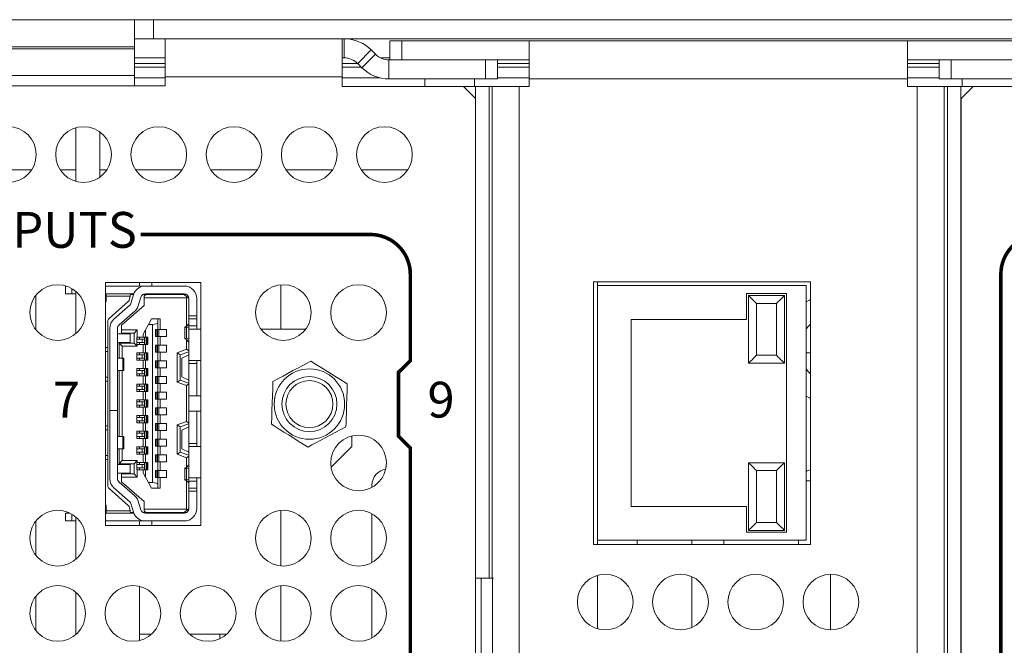
# Model space of a CAD drawing. Units: inches. Extents: x 0 to 68, y 0 to 44.
# Drawn here: x 11.9 to 14.3, y 8.9 to 10.4 of the extents above; entities that cross this region are included whole.
import ezdxf
from ezdxf.enums import TextEntityAlignment as Align

# ---------------------------------------------------------------- set-up
doc = ezdxf.new("R2010")
doc.units = ezdxf.units.IN
doc.header["$MEASUREMENT"] = 0
doc.layers.add('PART', color=4, linetype='Continuous')
doc.layers.add('SILK', color=7, linetype='Continuous')
doc.styles.add('R', font='swissc.ttf')

msp = doc.modelspace()

# ---------------------------------------------------------------- linework, layer by layer
at = {"layer": 'PART', "linetype": 'Continuous', "lineweight": 15}
for p, q in [((11.2383, 10.4442), (12.1423, 10.4442)), ((12.1423, 10.4442), (12.1423, 10.3762)), ((12.1423, 10.4442), (12.1903, 10.4442)), ((12.1903, 10.3962), (12.1903, 10.4442)), ((12.1903, 10.4442), (14.6423, 10.4442)), ((12.1423, 10.3962), (12.1903, 10.3962)), ((12.1903, 10.3962), (14.6423, 10.3962)), ((12.2193, 10.3002), (12.2193, 10.3962)), ((12.6641, 10.3962), (12.6641, 10.3002)), ((12.6691, 10.3962), (12.6691, 10.3482)), ((12.7841, 10.3432), (12.7841, 10.3912)), ((12.7841, 10.3912), (12.8141, 10.3912)), ((12.8141, 10.3912), (12.8141, 10.3432)), ((13.1341, 10.3912), (12.8141, 10.3912)), ((13.1341, 10.3912), (13.1341, 10.2952)), ((14.0841, 10.3912), (13.1341, 10.3912)), ((14.0841, 10.2952), (14.0841, 10.3912)), ((14.4041, 10.3912), (14.0841, 10.3912)), ((12.1423, 10.3762), (11.2383, 10.3762)), ((11.2383, 10.3707), (12.1423, 10.3707)), ((12.1423, 10.3762), (12.1423, 10.3707)), ((12.1423, 10.3707), (12.1423, 10.3038)), ((12.737, 10.3681), (12.703, 10.3341)), ((12.7478, 10.3573), (12.737, 10.3681)), ((12.1423, 10.3482), (12.2193, 10.3482)), ((12.6641, 10.3482), (12.6691, 10.3482)), ((12.7478, 10.3573), (12.7138, 10.3233)), ((12.7604, 10.3482), (12.7841, 10.3482)), ((12.7817, 10.3432), (12.7817, 10.2952)), ((13.0241, 10.3432), (12.7817, 10.3432)), ((12.8141, 10.3432), (13.1341, 10.3432)), ((13.0241, 10.2952), (13.0241, 10.3432)), ((13.0541, 10.3432), (13.0541, 10.2952)), ((14.0841, 10.3432), (14.4041, 10.3432)), ((14.1641, 10.2952), (14.1641, 10.3432)), ((14.1941, 10.3432), (14.1941, 10.2952)), ((14.4364, 10.3432), (14.1941, 10.3432)), ((12.1423, 10.3341), (12.2193, 10.3341)), ((12.1423, 10.325), (12.2193, 10.325)), ((12.6641, 10.3341), (12.703, 10.3341)), ((12.6641, 10.325), (12.7122, 10.325)), ((12.703, 10.3341), (12.7138, 10.3233)), ((13.0541, 10.3341), (13.1341, 10.3341)), ((13.0541, 10.325), (13.1341, 10.325)), ((14.0841, 10.3341), (14.1641, 10.3341)), ((14.0841, 10.325), (14.1641, 10.325)), ((11.2383, 10.3038), (12.1423, 10.3038)), ((12.1423, 10.3038), (12.1423, 10.2782)), ((12.1423, 10.2983), (12.2193, 10.2983)), ((12.2193, 10.2782), (12.2193, 10.3002)), ((12.6641, 10.3002), (12.2193, 10.3002)), ((12.6641, 10.3002), (12.6641, 10.2762)), ((12.6641, 10.2983), (12.7575, 10.2983)), ((12.7817, 10.2952), (13.0241, 10.2952)), ((12.8716, 10.2952), (12.8716, 10.2762)), ((12.9966, 10.2762), (12.9966, 10.2952)), ((13.0541, 10.2952), (13.0241, 10.2952)), ((13.0541, 10.2983), (13.1341, 10.2983)), ((14.0841, 10.2952), (13.1341, 10.2952)), ((13.1341, 10.2762), (13.1341, 10.2952)), ((14.0841, 10.2983), (14.1641, 10.2983)), ((14.0841, 10.2762), (14.0841, 10.2952)), ((14.1941, 10.2952), (14.1641, 10.2952)), ((14.1941, 10.2952), (14.4364, 10.2952)), ((14.2216, 10.2952), (14.2216, 10.2762)), ((11.1713, 10.2782), (12.2193, 10.2782)), ((12.6641, 10.2762), (12.9691, 10.2762)), ((12.9691, 10.2762), (12.9994, 10.2762)), ((12.9991, 10.2462), (12.9691, 10.2762)), ((12.9994, 10.2762), (13.0334, 10.2762)), ((12.9994, 10.2762), (12.9994, 9.0409)), ((13.0334, 10.2762), (13.0412, 10.2762)), ((13.0334, 10.2762), (13.0334, 9.0409)), ((13.0412, 10.2762), (13.1091, 10.2762)), ((13.0412, 10.2762), (13.0412, 9.0409)), ((13.1091, 10.2762), (13.1091, 7.4462)), ((13.1091, 10.2762), (13.1341, 10.2762)), ((14.0841, 10.2762), (14.1091, 10.2762)), ((14.1091, 10.2762), (14.1091, 7.4462)), ((14.1091, 10.2762), (14.177, 10.2762)), ((14.177, 10.2762), (14.177, 7.4462)), ((14.177, 10.2762), (14.1848, 10.2762)), ((14.1848, 10.2762), (14.1848, 7.4462)), ((14.1848, 10.2762), (14.2187, 10.2762)), ((14.2187, 10.2762), (14.2187, 7.4462)), ((14.2187, 10.2762), (14.2491, 10.2762)), ((14.2491, 10.2762), (14.2191, 10.2462)), ((14.2491, 10.2762), (14.5541, 10.2762)), ((12.9991, 10.2462), (12.9991, 7.4312)), ((14.2191, 7.4312), (14.2191, 10.2462)), ((11.9952, 10.0378), (11.9952, 10.1726)), ((12.0552, 10.0484), (12.0552, 10.162)), ((11.8838, 10.0667), (11.7669, 10.0667)), ((11.9952, 10.0667), (11.9559, 10.0667)), ((12.0728, 10.0667), (12.0552, 10.0667)), ((12.2618, 10.0667), (12.1449, 10.0667)), ((12.4508, 10.0667), (12.3339, 10.0667)), ((12.5229, 10.0667), (12.6398, 10.0667)), ((12.7119, 10.0667), (12.8288, 10.0667)), ((11.9686, 9.7749), (11.9686, 9.7553)), ((11.9686, 9.7749), (11.9704, 9.7749)), ((12.3088, 9.7837), (12.0698, 9.7837)), ((12.0698, 9.7837), (12.0698, 9.1727)), ((12.0698, 9.7749), (12.1695, 9.7749)), ((12.1552, 9.7837), (12.1552, 9.7749)), ((12.1695, 9.7749), (12.267, 9.7749)), ((12.186, 9.7749), (12.186, 9.7837)), ((12.3088, 9.1727), (12.3088, 9.7837)), ((12.51, 9.6667), (12.51, 9.7779)), ((13.8406, 9.7852), (13.2956, 9.7852)), ((13.2956, 9.7852), (13.2956, 9.1252)), ((13.3052, 9.7759), (13.3052, 9.7852)), ((13.3052, 9.7759), (13.8302, 9.7759)), ((13.3052, 9.1359), (13.3052, 9.7759)), ((13.8302, 9.7759), (13.8302, 9.1359)), ((13.8406, 9.1252), (13.8406, 9.7852)), ((11.894, 9.6652), (11.894, 9.7512)), ((11.9686, 9.7553), (11.9844, 9.7553)), ((11.9844, 9.7688), (11.9844, 9.7553)), ((11.9844, 9.7553), (11.9952, 9.7553)), ((11.9952, 9.6554), (11.9952, 9.761)), ((12.0698, 9.7553), (12.071, 9.7553)), ((12.071, 9.7553), (12.071, 9.7493)), ((12.071, 9.7553), (12.132, 9.7553)), ((12.1311, 9.7493), (12.071, 9.7493)), ((12.071, 9.7493), (12.071, 9.7356)), ((12.1299, 9.7419), (12.1311, 9.7493)), ((12.1311, 9.7493), (12.132, 9.7553)), ((12.1396, 9.7533), (12.1317, 9.7533)), ((12.1319, 9.7285), (12.1394, 9.7527)), ((12.132, 9.7553), (12.1403, 9.7553)), ((12.1706, 9.7533), (12.1629, 9.7533)), ((12.1647, 9.7542), (12.1647, 9.7533)), ((12.1706, 9.7533), (12.1667, 9.7493)), ((12.1667, 9.7454), (12.1667, 9.7493)), ((12.1695, 9.7553), (12.267, 9.7553)), ((12.1706, 9.7533), (12.267, 9.7533)), ((12.2041, 9.7533), (12.2041, 9.7553)), ((12.2044, 9.7553), (12.2044, 9.7533)), ((12.2312, 9.7533), (12.2312, 9.7553)), ((12.267, 9.7533), (12.2746, 9.747)), ((12.267, 9.7533), (12.2736, 9.7533)), ((13.6802, 9.6909), (13.6802, 9.7559)), ((13.7802, 9.7559), (13.6802, 9.7559)), ((13.7752, 9.7509), (13.6852, 9.7509)), ((13.6852, 9.7509), (13.6852, 9.5809)), ((13.7752, 9.5809), (13.7752, 9.7509)), ((13.7802, 9.1559), (13.7802, 9.7559)), ((12.071, 9.7356), (12.0698, 9.7356)), ((12.0783, 9.6934), (12.1267, 9.7361)), ((12.0907, 9.6919), (12.1313, 9.7276)), ((12.1667, 9.7257), (12.1096, 9.6765)), ((12.1582, 9.7469), (12.1507, 9.7227)), ((12.1667, 9.7454), (12.1667, 9.7257)), ((12.273, 9.7454), (12.1667, 9.7454)), ((12.273, 9.7454), (12.2746, 9.747)), ((12.273, 9.6737), (12.273, 9.7454)), ((12.2746, 9.747), (12.2789, 9.7434)), ((12.2789, 9.7434), (12.2789, 9.7001)), ((12.2985, 9.7001), (12.2985, 9.7434)), ((13.7052, 9.7309), (13.7552, 9.7309)), ((13.7052, 9.6009), (13.7052, 9.7309)), ((13.7552, 9.7309), (13.7552, 9.6009)), ((12.1443, 9.7128), (12.1037, 9.6771)), ((12.2789, 9.7001), (12.2985, 9.7001)), ((12.2789, 9.6923), (12.2789, 9.7001)), ((12.2985, 9.7001), (12.2985, 9.6923)), ((12.0749, 9.6204), (12.0749, 9.686)), ((12.1096, 9.6765), (12.1096, 9.6647)), ((12.1777, 9.6785), (12.1702, 9.6647)), ((12.1777, 9.6785), (12.1852, 9.6923)), ((12.1777, 9.6785), (12.1871, 9.6785)), ((12.2009, 9.6923), (12.1852, 9.6923)), ((12.1871, 9.2808), (12.1871, 9.6785)), ((12.2009, 9.6923), (12.2009, 9.6833)), ((12.2009, 9.6923), (12.2068, 9.6923)), ((12.2009, 9.6657), (12.2009, 9.6833)), ((12.2068, 9.6923), (12.2068, 9.6657)), ((12.2717, 9.6724), (12.2785, 9.6795)), ((12.2785, 9.6795), (12.2789, 9.6795)), ((12.2789, 9.6923), (12.2985, 9.6923)), ((12.2789, 9.6745), (12.2789, 9.6923)), ((12.2789, 9.6745), (12.2985, 9.6745)), ((12.2789, 9.6667), (12.2789, 9.6745)), ((12.2985, 9.6923), (12.2985, 9.6745)), ((12.2985, 9.6745), (12.2985, 9.6667)), ((13.6802, 9.6909), (13.3902, 9.6909)), ((13.3902, 9.6909), (13.3902, 9.2209)), ((12.08, 9.6682), (12.08, 9.4623)), ((12.0997, 9.4623), (12.0997, 9.6682)), ((12.1312, 9.6549), (12.0997, 9.6549)), ((12.1096, 9.6647), (12.1489, 9.6647)), ((12.1096, 9.6647), (12.1096, 9.6568)), ((12.1096, 9.6568), (12.1411, 9.6568)), ((12.1312, 9.6332), (12.1312, 9.6549)), ((12.1489, 9.6647), (12.1411, 9.6568)), ((12.1411, 9.6568), (12.1411, 9.6312)), ((12.1489, 9.6647), (12.1489, 9.646)), ((12.1643, 9.6538), (12.1702, 9.6647)), ((12.1643, 9.646), (12.1643, 9.6538)), ((12.1702, 9.6647), (12.1702, 9.646)), ((12.1954, 9.6657), (12.2009, 9.6657)), ((12.1954, 9.648), (12.1954, 9.6657)), ((12.1966, 9.648), (12.1966, 9.6657)), ((12.1971, 9.6657), (12.1971, 9.648)), ((12.1998, 9.6657), (12.1998, 9.648)), ((12.2033, 9.6657), (12.2009, 9.6657)), ((12.2033, 9.6657), (12.2033, 9.648)), ((12.2033, 9.6657), (12.2068, 9.6657)), ((12.2068, 9.6657), (12.223, 9.6657)), ((12.223, 9.6657), (12.223, 9.648)), ((12.269, 9.6715), (12.269, 9.6422)), ((12.2789, 9.6697), (12.2728, 9.6704)), ((12.2728, 9.6432), (12.2728, 9.6704)), ((12.3088, 9.6667), (12.2789, 9.6667)), ((12.2789, 9.5879), (12.2789, 9.6667)), ((12.5727, 9.6667), (12.46, 9.6667)), ((12.0997, 9.6332), (12.1312, 9.6332)), ((12.1115, 9.6234), (12.1037, 9.6312)), ((12.1411, 9.6312), (12.1037, 9.6312)), ((12.1037, 9.5938), (12.1037, 9.6312)), ((12.1411, 9.6312), (12.1489, 9.6234)), ((12.1481, 9.6283), (12.1481, 9.646)), ((12.1481, 9.646), (12.1489, 9.646)), ((12.1617, 9.6411), (12.1481, 9.6411)), ((12.1481, 9.6332), (12.1617, 9.6332)), ((12.1489, 9.6283), (12.1481, 9.6283)), ((12.1489, 9.646), (12.1643, 9.646)), ((12.1489, 9.6283), (12.1489, 9.6234)), ((12.1643, 9.6283), (12.1489, 9.6283)), ((12.1552, 9.646), (12.1552, 9.6411)), ((12.1552, 9.6332), (12.1552, 9.6283)), ((12.1617, 9.6332), (12.1617, 9.6411)), ((12.1678, 9.6411), (12.1617, 9.6411)), ((12.1678, 9.6332), (12.1617, 9.6332)), ((12.1643, 9.646), (12.1678, 9.646)), ((12.1643, 9.6283), (12.1643, 9.6066)), ((12.1678, 9.6283), (12.1643, 9.6283)), ((12.1678, 9.6283), (12.1678, 9.646)), ((12.1702, 9.646), (12.1678, 9.646)), ((12.1678, 9.6283), (12.1702, 9.6283)), ((12.1702, 9.646), (12.1757, 9.646)), ((12.1702, 9.6283), (12.1702, 9.6066)), ((12.1757, 9.6283), (12.1702, 9.6283)), ((12.1713, 9.6283), (12.1713, 9.646)), ((12.174, 9.6283), (12.174, 9.646)), ((12.1745, 9.646), (12.1745, 9.6283)), ((12.1757, 9.646), (12.1757, 9.6283)), ((12.2009, 9.648), (12.1954, 9.648)), ((12.1954, 9.6263), (12.2009, 9.6263)), ((12.1954, 9.6086), (12.1954, 9.6263)), ((12.1966, 9.6086), (12.1966, 9.6263)), ((12.1971, 9.6263), (12.1971, 9.6086)), ((12.1998, 9.6263), (12.1998, 9.6086)), ((12.2009, 9.6263), (12.2009, 9.648)), ((12.2033, 9.648), (12.2009, 9.648)), ((12.2033, 9.6263), (12.2009, 9.6263)), ((12.2068, 9.648), (12.2033, 9.648)), ((12.2033, 9.6263), (12.2033, 9.6086)), ((12.2033, 9.6263), (12.2068, 9.6263)), ((12.2068, 9.648), (12.2068, 9.6263)), ((12.223, 9.648), (12.2068, 9.648)), ((12.2068, 9.6263), (12.223, 9.6263)), ((12.223, 9.6263), (12.223, 9.6086)), ((12.2785, 9.6342), (12.2717, 9.6413)), ((12.2728, 9.6432), (12.2789, 9.644)), ((12.273, 9.6158), (12.273, 9.64)), ((12.2789, 9.6342), (12.2785, 9.6342)), ((12.0698, 9.6204), (12.0749, 9.6204)), ((12.0698, 9.6106), (12.0749, 9.6106)), ((12.0749, 9.6204), (12.0749, 9.6106)), ((12.0749, 9.6106), (12.0749, 9.5456)), ((12.1115, 9.5938), (12.1115, 9.6234)), ((12.1489, 9.6234), (12.1115, 9.6234)), ((12.1481, 9.5889), (12.1481, 9.6066)), ((12.1481, 9.6066), (12.1643, 9.6066)), ((12.1617, 9.6017), (12.1481, 9.6017)), ((12.1552, 9.6066), (12.1552, 9.6017)), ((12.1617, 9.5938), (12.1617, 9.6017)), ((12.1678, 9.6017), (12.1617, 9.6017)), ((12.1643, 9.6066), (12.1678, 9.6066)), ((12.1678, 9.5889), (12.1678, 9.6066)), ((12.1702, 9.6066), (12.1678, 9.6066)), ((12.1702, 9.6066), (12.1757, 9.6066)), ((12.1713, 9.5889), (12.1713, 9.6066)), ((12.174, 9.5889), (12.174, 9.6066)), ((12.1745, 9.6066), (12.1745, 9.5889)), ((12.1757, 9.6066), (12.1757, 9.5889)), ((12.2009, 9.6086), (12.1954, 9.6086)), ((12.2009, 9.5869), (12.2009, 9.6086)), ((12.2033, 9.6086), (12.2009, 9.6086)), ((12.2068, 9.6086), (12.2033, 9.6086)), ((12.2068, 9.6086), (12.2068, 9.5869)), ((12.223, 9.6086), (12.2068, 9.6086)), ((12.273, 9.6158), (12.2493, 9.6072)), ((12.2493, 9.5332), (12.2493, 9.6072)), ((12.2572, 9.6017), (12.2493, 9.6072)), ((12.2789, 9.6096), (12.2572, 9.6017)), ((12.2572, 9.6017), (12.2572, 9.5387)), ((12.2789, 9.6017), (12.2611, 9.5938)), ((12.2789, 9.6117), (12.273, 9.6158)), ((13.7552, 9.6009), (13.7052, 9.6009)), ((13.8406, 9.6072), (13.8302, 9.6072)), ((12.1126, 9.5938), (12.0997, 9.5938)), ((12.1126, 9.5623), (12.1126, 9.5938)), ((12.1155, 9.5938), (12.1126, 9.5938)), ((12.1155, 9.5623), (12.1155, 9.5938)), ((12.1481, 9.5938), (12.1617, 9.5938)), ((12.1643, 9.5889), (12.1481, 9.5889)), ((12.1552, 9.5938), (12.1552, 9.5889)), ((12.1678, 9.5938), (12.1617, 9.5938)), ((12.1643, 9.5889), (12.1643, 9.5673)), ((12.1678, 9.5889), (12.1643, 9.5889)), ((12.1678, 9.5889), (12.1702, 9.5889)), ((12.1702, 9.5889), (12.1702, 9.5673)), ((12.1757, 9.5889), (12.1702, 9.5889)), ((12.1954, 9.5869), (12.2009, 9.5869)), ((12.1954, 9.5692), (12.1954, 9.5869)), ((12.1966, 9.5692), (12.1966, 9.5869)), ((12.1971, 9.5869), (12.1971, 9.5692)), ((12.1998, 9.5869), (12.1998, 9.5692)), ((12.2033, 9.5869), (12.2009, 9.5869)), ((12.2033, 9.5869), (12.2033, 9.5692)), ((12.2033, 9.5869), (12.2068, 9.5869)), ((12.2068, 9.5869), (12.223, 9.5869)), ((12.223, 9.5869), (12.223, 9.5692)), ((12.2611, 9.5938), (12.2611, 9.5466)), ((12.2789, 9.5879), (12.3088, 9.5879)), ((12.2789, 9.5801), (12.2789, 9.5879)), ((12.2985, 9.5801), (12.2789, 9.5801)), ((12.2789, 9.5801), (12.2789, 9.4993)), ((12.2985, 9.5879), (12.2985, 9.5801)), ((12.2985, 9.5801), (12.2985, 9.4993)), ((13.6852, 9.5809), (13.7752, 9.5809)), ((12.0997, 9.5623), (12.1126, 9.5623)), ((12.1037, 9.397), (12.1037, 9.5623)), ((12.1115, 9.397), (12.1115, 9.5623)), ((12.1126, 9.5623), (12.1155, 9.5623)), ((12.1481, 9.5495), (12.1481, 9.5673)), ((12.1481, 9.5673), (12.1643, 9.5673)), ((12.1617, 9.5623), (12.1481, 9.5623)), ((12.1481, 9.5545), (12.1617, 9.5545)), ((12.1643, 9.5495), (12.1481, 9.5495)), ((12.1552, 9.5673), (12.1552, 9.5623)), ((12.1552, 9.5545), (12.1552, 9.5495)), ((12.1617, 9.5545), (12.1617, 9.5623)), ((12.1678, 9.5623), (12.1617, 9.5623)), ((12.1678, 9.5545), (12.1617, 9.5545)), ((12.1643, 9.5673), (12.1678, 9.5673)), ((12.1643, 9.5495), (12.1643, 9.5279)), ((12.1678, 9.5495), (12.1643, 9.5495)), ((12.1678, 9.5495), (12.1678, 9.5673)), ((12.1702, 9.5673), (12.1678, 9.5673)), ((12.1678, 9.5495), (12.1702, 9.5495)), ((12.1702, 9.5673), (12.1757, 9.5673)), ((12.1702, 9.5495), (12.1702, 9.5279)), ((12.1757, 9.5495), (12.1702, 9.5495)), ((12.1713, 9.5495), (12.1713, 9.5673)), ((12.174, 9.5495), (12.174, 9.5673)), ((12.1745, 9.5673), (12.1745, 9.5495)), ((12.1757, 9.5673), (12.1757, 9.5495)), ((12.2009, 9.5692), (12.1954, 9.5692)), ((12.2009, 9.5476), (12.2009, 9.5692)), ((12.2033, 9.5692), (12.2009, 9.5692)), ((12.2068, 9.5692), (12.2033, 9.5692)), ((12.2068, 9.5692), (12.2068, 9.5476)), ((12.223, 9.5692), (12.2068, 9.5692)), ((12.0749, 9.5456), (12.0698, 9.5456)), ((12.0698, 9.5358), (12.0749, 9.5358)), ((12.0749, 9.5456), (12.0749, 9.5358)), ((12.0749, 9.5358), (12.0749, 9.4236)), ((12.1481, 9.5102), (12.1481, 9.5279)), ((12.1481, 9.5279), (12.1643, 9.5279)), ((12.1552, 9.5279), (12.1552, 9.523)), ((12.1643, 9.5279), (12.1678, 9.5279)), ((12.1678, 9.5102), (12.1678, 9.5279)), ((12.1702, 9.5279), (12.1678, 9.5279)), ((12.1702, 9.5279), (12.1757, 9.5279)), ((12.1713, 9.5102), (12.1713, 9.5279)), ((12.174, 9.5102), (12.174, 9.5279)), ((12.1745, 9.5279), (12.1745, 9.5102)), ((12.1757, 9.5279), (12.1757, 9.5102)), ((12.1954, 9.5476), (12.2009, 9.5476)), ((12.1954, 9.5299), (12.1954, 9.5476)), ((12.2009, 9.5299), (12.1954, 9.5299)), ((12.1966, 9.5299), (12.1966, 9.5476)), ((12.1971, 9.5476), (12.1971, 9.5299)), ((12.1998, 9.5476), (12.1998, 9.5299)), ((12.2033, 9.5476), (12.2009, 9.5476)), ((12.2009, 9.5082), (12.2009, 9.5299)), ((12.2033, 9.5299), (12.2009, 9.5299)), ((12.2033, 9.5476), (12.2033, 9.5299)), ((12.2033, 9.5476), (12.2068, 9.5476)), ((12.2068, 9.5299), (12.2033, 9.5299)), ((12.2068, 9.5476), (12.223, 9.5476)), ((12.2068, 9.5299), (12.2068, 9.5082)), ((12.223, 9.5299), (12.2068, 9.5299)), ((12.223, 9.5476), (12.223, 9.5299)), ((12.2493, 9.5332), (12.2572, 9.5387)), ((12.2493, 9.5332), (12.273, 9.5246)), ((12.2789, 9.5308), (12.2572, 9.5387)), ((12.2789, 9.5387), (12.2611, 9.5466)), ((12.273, 9.5246), (12.2789, 9.5288)), ((12.1617, 9.523), (12.1481, 9.523)), ((12.1481, 9.5151), (12.1617, 9.5151)), ((12.1643, 9.5102), (12.1481, 9.5102)), ((12.1552, 9.5151), (12.1552, 9.5102)), ((12.1617, 9.5151), (12.1617, 9.523)), ((12.1678, 9.523), (12.1617, 9.523)), ((12.1678, 9.5151), (12.1617, 9.5151)), ((12.1643, 9.5102), (12.1643, 9.4885)), ((12.1678, 9.5102), (12.1643, 9.5102)), ((12.1678, 9.5102), (12.1702, 9.5102)), ((12.1702, 9.5102), (12.1702, 9.4885)), ((12.1757, 9.5102), (12.1702, 9.5102)), ((12.1954, 9.5082), (12.2009, 9.5082)), ((12.1954, 9.4905), (12.1954, 9.5082)), ((12.1966, 9.4905), (12.1966, 9.5082)), ((12.1971, 9.5082), (12.1971, 9.4905)), ((12.1998, 9.5082), (12.1998, 9.4905)), ((12.2033, 9.5082), (12.2009, 9.5082)), ((12.2033, 9.5082), (12.2033, 9.4905)), ((12.2033, 9.5082), (12.2068, 9.5082)), ((12.2068, 9.5082), (12.223, 9.5082)), ((12.223, 9.5082), (12.223, 9.4905)), ((12.273, 9.4347), (12.273, 9.5246)), ((12.1481, 9.4708), (12.1481, 9.4885)), ((12.1481, 9.4885), (12.1643, 9.4885)), ((12.1617, 9.4836), (12.1481, 9.4836)), ((12.1481, 9.4757), (12.1617, 9.4757)), ((12.1552, 9.4885), (12.1552, 9.4836)), ((12.1552, 9.4757), (12.1552, 9.4708)), ((12.1617, 9.4757), (12.1617, 9.4836)), ((12.1678, 9.4836), (12.1617, 9.4836)), ((12.1678, 9.4757), (12.1617, 9.4757)), ((12.1643, 9.4885), (12.1678, 9.4885)), ((12.1678, 9.4708), (12.1678, 9.4885)), ((12.1702, 9.4885), (12.1678, 9.4885)), ((12.1702, 9.4885), (12.1757, 9.4885)), ((12.1713, 9.4708), (12.1713, 9.4885)), ((12.174, 9.4708), (12.174, 9.4885)), ((12.1745, 9.4885), (12.1745, 9.4708)), ((12.1757, 9.4885), (12.1757, 9.4708)), ((12.2009, 9.4905), (12.1954, 9.4905)), ((12.2009, 9.4688), (12.2009, 9.4905)), ((12.2033, 9.4905), (12.2009, 9.4905)), ((12.2068, 9.4905), (12.2033, 9.4905)), ((12.2068, 9.4905), (12.2068, 9.4688)), ((12.223, 9.4905), (12.2068, 9.4905)), ((12.3088, 9.4993), (12.2789, 9.4993)), ((12.2789, 9.46), (12.2789, 9.4993)), ((12.08, 9.4623), (12.0997, 9.4623)), ((12.08, 9.4619), (12.08, 9.4623)), ((12.08, 9.4619), (12.08, 9.2911)), ((12.0997, 9.4619), (12.08, 9.4619)), ((12.0997, 9.4623), (12.0997, 9.4619)), ((12.0997, 9.2911), (12.0997, 9.4619)), ((12.1643, 9.4708), (12.1481, 9.4708)), ((12.1643, 9.4708), (12.1643, 9.4492)), ((12.1678, 9.4708), (12.1643, 9.4708)), ((12.1678, 9.4708), (12.1702, 9.4708)), ((12.1702, 9.4708), (12.1702, 9.4492)), ((12.1757, 9.4708), (12.1702, 9.4708)), ((12.1954, 9.4688), (12.2009, 9.4688)), ((12.1954, 9.4511), (12.1954, 9.4688)), ((12.2009, 9.4511), (12.1954, 9.4511)), ((12.1966, 9.4511), (12.1966, 9.4688)), ((12.1971, 9.4688), (12.1971, 9.4511)), ((12.1998, 9.4688), (12.1998, 9.4511)), ((12.2033, 9.4688), (12.2009, 9.4688)), ((12.2009, 9.4295), (12.2009, 9.4511)), ((12.2033, 9.4511), (12.2009, 9.4511)), ((12.2033, 9.4688), (12.2033, 9.4511)), ((12.2033, 9.4688), (12.2068, 9.4688)), ((12.2068, 9.4511), (12.2033, 9.4511)), ((12.2068, 9.4688), (12.223, 9.4688)), ((12.2068, 9.4511), (12.2068, 9.4295)), ((12.223, 9.4511), (12.2068, 9.4511)), ((12.223, 9.4688), (12.223, 9.4511)), ((12.2789, 9.46), (12.3088, 9.46)), ((12.2789, 9.46), (12.2789, 9.3793)), ((12.2985, 9.46), (12.2985, 9.3793)), ((12.1481, 9.4314), (12.1481, 9.4492)), ((12.1481, 9.4492), (12.1643, 9.4492)), ((12.1617, 9.4442), (12.1481, 9.4442)), ((12.1481, 9.4364), (12.1617, 9.4364)), ((12.1643, 9.4314), (12.1481, 9.4314)), ((12.1552, 9.4492), (12.1552, 9.4442)), ((12.1552, 9.4364), (12.1552, 9.4314)), ((12.1617, 9.4364), (12.1617, 9.4442)), ((12.1678, 9.4442), (12.1617, 9.4442)), ((12.1678, 9.4364), (12.1617, 9.4364)), ((12.1643, 9.4492), (12.1678, 9.4492)), ((12.1643, 9.4314), (12.1643, 9.4098)), ((12.1678, 9.4314), (12.1643, 9.4314)), ((12.1678, 9.4314), (12.1678, 9.4492)), ((12.1702, 9.4492), (12.1678, 9.4492)), ((12.1678, 9.4314), (12.1702, 9.4314)), ((12.1702, 9.4492), (12.1757, 9.4492)), ((12.1702, 9.4314), (12.1702, 9.4098)), ((12.1757, 9.4314), (12.1702, 9.4314)), ((12.1713, 9.4314), (12.1713, 9.4492)), ((12.174, 9.4314), (12.174, 9.4492)), ((12.1745, 9.4492), (12.1745, 9.4314)), ((12.1757, 9.4492), (12.1757, 9.4314)), ((12.1954, 9.4295), (12.2009, 9.4295)), ((12.1954, 9.4118), (12.1954, 9.4295)), ((12.1966, 9.4118), (12.1966, 9.4295)), ((12.1971, 9.4295), (12.1971, 9.4118)), ((12.1998, 9.4295), (12.1998, 9.4118)), ((12.2033, 9.4295), (12.2009, 9.4295)), ((12.2033, 9.4295), (12.2033, 9.4118)), ((12.2033, 9.4295), (12.2068, 9.4295)), ((12.2068, 9.4295), (12.223, 9.4295)), ((12.223, 9.4295), (12.223, 9.4118)), ((12.2493, 9.4261), (12.273, 9.4347)), ((12.2493, 9.3521), (12.2493, 9.4261)), ((12.2572, 9.4206), (12.2493, 9.4261)), ((12.2789, 9.4285), (12.2572, 9.4206)), ((12.2789, 9.4306), (12.273, 9.4347)), ((12.0698, 9.4236), (12.0749, 9.4236)), ((12.0698, 9.4137), (12.0749, 9.4137)), ((12.0749, 9.4236), (12.0749, 9.4137)), ((12.0749, 9.4137), (12.0749, 9.3488)), ((12.1481, 9.3921), (12.1481, 9.4098)), ((12.1481, 9.4098), (12.1643, 9.4098)), ((12.1617, 9.4049), (12.1481, 9.4049)), ((12.1552, 9.4098), (12.1552, 9.4049)), ((12.1617, 9.397), (12.1617, 9.4049)), ((12.1678, 9.4049), (12.1617, 9.4049)), ((12.1643, 9.4098), (12.1678, 9.4098)), ((12.1678, 9.3921), (12.1678, 9.4098)), ((12.1702, 9.4098), (12.1678, 9.4098)), ((12.1702, 9.4098), (12.1757, 9.4098)), ((12.1713, 9.3921), (12.1713, 9.4098)), ((12.174, 9.3921), (12.174, 9.4098)), ((12.1745, 9.4098), (12.1745, 9.3921)), ((12.1757, 9.4098), (12.1757, 9.3921)), ((12.2009, 9.4118), (12.1954, 9.4118)), ((12.2009, 9.3901), (12.2009, 9.4118)), ((12.2033, 9.4118), (12.2009, 9.4118)), ((12.2068, 9.4118), (12.2033, 9.4118)), ((12.2068, 9.4118), (12.2068, 9.3901)), ((12.223, 9.4118), (12.2068, 9.4118)), ((12.2572, 9.3576), (12.2572, 9.4206)), ((12.2789, 9.4206), (12.2611, 9.4127)), ((12.2611, 9.4127), (12.2611, 9.3655)), ((12.1126, 9.397), (12.0997, 9.397)), ((12.1126, 9.397), (12.1126, 9.3655)), ((12.1155, 9.397), (12.1126, 9.397)), ((12.1155, 9.3655), (12.1155, 9.397)), ((12.1481, 9.397), (12.1617, 9.397)), ((12.1643, 9.3921), (12.1481, 9.3921)), ((12.1552, 9.397), (12.1552, 9.3921)), ((12.1678, 9.397), (12.1617, 9.397)), ((12.1643, 9.3921), (12.1643, 9.3704)), ((12.1678, 9.3921), (12.1643, 9.3921)), ((12.1678, 9.3921), (12.1702, 9.3921)), ((12.1702, 9.3921), (12.1702, 9.3704)), ((12.1757, 9.3921), (12.1702, 9.3921)), ((12.1954, 9.3901), (12.2009, 9.3901)), ((12.1954, 9.3724), (12.1954, 9.3901)), ((12.1966, 9.3724), (12.1966, 9.3901)), ((12.1971, 9.3901), (12.1971, 9.3724)), ((12.1998, 9.3901), (12.1998, 9.3724)), ((12.2033, 9.3901), (12.2009, 9.3901)), ((12.2033, 9.3901), (12.2033, 9.3724)), ((12.2033, 9.3901), (12.2068, 9.3901)), ((12.2068, 9.3901), (12.223, 9.3901)), ((12.223, 9.3901), (12.223, 9.3724)), ((12.2789, 9.3793), (12.2985, 9.3793)), ((12.2789, 9.3714), (12.2789, 9.3793)), ((12.2985, 9.3793), (12.2985, 9.3714)), ((12.6883, 9.3714), (12.6883, 9.3981)), ((12.1126, 9.3655), (12.0997, 9.3655)), ((12.1037, 9.3281), (12.1037, 9.3655)), ((12.1115, 9.336), (12.1115, 9.3655)), ((12.1126, 9.3655), (12.1155, 9.3655)), ((12.1481, 9.3527), (12.1481, 9.3704)), ((12.1481, 9.3704), (12.1643, 9.3704)), ((12.1617, 9.3655), (12.1481, 9.3655)), ((12.1481, 9.3576), (12.1617, 9.3576)), ((12.1643, 9.3527), (12.1481, 9.3527)), ((12.1552, 9.3704), (12.1552, 9.3655)), ((12.1552, 9.3576), (12.1552, 9.3527)), ((12.1617, 9.3576), (12.1617, 9.3655)), ((12.1678, 9.3655), (12.1617, 9.3655)), ((12.1678, 9.3576), (12.1617, 9.3576)), ((12.1643, 9.3704), (12.1678, 9.3704)), ((12.1643, 9.3527), (12.1643, 9.331)), ((12.1678, 9.3527), (12.1643, 9.3527)), ((12.1678, 9.3527), (12.1678, 9.3704)), ((12.1702, 9.3704), (12.1678, 9.3704)), ((12.1678, 9.3527), (12.1702, 9.3527)), ((12.1702, 9.3704), (12.1757, 9.3704)), ((12.1702, 9.3527), (12.1702, 9.331)), ((12.1757, 9.3527), (12.1702, 9.3527)), ((12.1713, 9.3527), (12.1713, 9.3704)), ((12.174, 9.3527), (12.174, 9.3704)), ((12.1745, 9.3704), (12.1745, 9.3527)), ((12.1757, 9.3704), (12.1757, 9.3527)), ((12.2009, 9.3724), (12.1954, 9.3724)), ((12.2009, 9.3507), (12.2009, 9.3724)), ((12.2033, 9.3724), (12.2009, 9.3724)), ((12.2068, 9.3724), (12.2033, 9.3724)), ((12.2068, 9.3724), (12.2068, 9.3507)), ((12.223, 9.3724), (12.2068, 9.3724)), ((12.2493, 9.3521), (12.2572, 9.3576)), ((12.273, 9.3435), (12.2493, 9.3521)), ((12.2789, 9.3497), (12.2572, 9.3576)), ((12.2789, 9.3576), (12.2611, 9.3655)), ((12.3088, 9.3714), (12.2789, 9.3714)), ((12.2789, 9.2927), (12.2789, 9.3714)), ((12.6362, 9.3193), (12.6883, 9.3714)), ((12.0698, 9.3488), (12.0749, 9.3488)), ((12.0749, 9.3389), (12.0698, 9.3389)), ((12.0749, 9.3488), (12.0749, 9.3389)), ((12.0749, 9.2733), (12.0749, 9.3389)), ((12.1037, 9.3281), (12.1115, 9.336)), ((12.1037, 9.3281), (12.1411, 9.3281)), ((12.1115, 9.336), (12.1489, 9.336)), ((12.1489, 9.336), (12.1411, 9.3281)), ((12.1411, 9.3281), (12.1411, 9.3025)), ((12.1481, 9.3133), (12.1481, 9.331)), ((12.1481, 9.331), (12.1489, 9.331)), ((12.1489, 9.336), (12.1489, 9.331)), ((12.1489, 9.331), (12.1643, 9.331)), ((12.1552, 9.331), (12.1552, 9.3261)), ((12.1643, 9.331), (12.1678, 9.331)), ((12.1678, 9.3133), (12.1678, 9.331)), ((12.1702, 9.331), (12.1678, 9.331)), ((12.1702, 9.331), (12.1757, 9.331)), ((12.1713, 9.3133), (12.1713, 9.331)), ((12.174, 9.3133), (12.174, 9.331)), ((12.1745, 9.331), (12.1745, 9.3133)), ((12.1757, 9.331), (12.1757, 9.3133)), ((12.1954, 9.3507), (12.2009, 9.3507)), ((12.1954, 9.333), (12.1954, 9.3507)), ((12.2009, 9.333), (12.1954, 9.333)), ((12.1966, 9.333), (12.1966, 9.3507)), ((12.1971, 9.3507), (12.1971, 9.333)), ((12.1998, 9.3507), (12.1998, 9.333)), ((12.2033, 9.3507), (12.2009, 9.3507)), ((12.2009, 9.3114), (12.2009, 9.333)), ((12.2033, 9.333), (12.2009, 9.333)), ((12.2033, 9.3507), (12.2033, 9.333)), ((12.2033, 9.3507), (12.2068, 9.3507)), ((12.2068, 9.333), (12.2033, 9.333)), ((12.2068, 9.3507), (12.223, 9.3507)), ((12.2068, 9.333), (12.2068, 9.3114)), ((12.223, 9.333), (12.2068, 9.333)), ((12.223, 9.3507), (12.223, 9.333)), ((12.273, 9.3435), (12.2789, 9.3476)), ((12.273, 9.3194), (12.273, 9.3435)), ((13.7752, 9.3309), (13.6852, 9.3309)), ((13.6852, 9.3309), (13.6852, 9.1609)), ((13.7752, 9.1609), (13.7752, 9.3309)), ((12.1312, 9.3261), (12.0997, 9.3261)), ((12.0997, 9.3045), (12.1312, 9.3045)), ((12.1411, 9.3025), (12.1096, 9.3025)), ((12.1096, 9.2946), (12.1096, 9.3025)), ((12.1312, 9.3045), (12.1312, 9.3261)), ((12.1489, 9.2946), (12.1411, 9.3025)), ((12.1617, 9.3261), (12.1481, 9.3261)), ((12.1481, 9.3182), (12.1617, 9.3182)), ((12.1489, 9.3133), (12.1481, 9.3133)), ((12.1489, 9.3133), (12.1489, 9.2946)), ((12.1643, 9.3133), (12.1489, 9.3133)), ((12.1552, 9.3182), (12.1552, 9.3133)), ((12.1617, 9.3182), (12.1617, 9.3261)), ((12.1678, 9.3261), (12.1617, 9.3261)), ((12.1678, 9.3182), (12.1617, 9.3182)), ((12.1643, 9.3055), (12.1643, 9.3133)), ((12.1678, 9.3133), (12.1643, 9.3133)), ((12.1702, 9.2946), (12.1643, 9.3055)), ((12.1678, 9.3133), (12.1702, 9.3133)), ((12.1702, 9.3133), (12.1702, 9.2946)), ((12.1757, 9.3133), (12.1702, 9.3133)), ((12.1954, 9.3114), (12.2009, 9.3114)), ((12.1954, 9.2936), (12.1954, 9.3114)), ((12.1966, 9.2936), (12.1966, 9.3114)), ((12.1971, 9.3114), (12.1971, 9.2936)), ((12.1998, 9.3114), (12.1998, 9.2936)), ((12.2033, 9.3114), (12.2009, 9.3114)), ((12.2033, 9.3114), (12.2033, 9.2936)), ((12.2033, 9.3114), (12.2068, 9.3114)), ((12.2068, 9.3114), (12.223, 9.3114)), ((12.223, 9.3114), (12.223, 9.2936)), ((12.269, 9.3172), (12.269, 9.2878)), ((12.2785, 9.3251), (12.2717, 9.318)), ((12.2789, 9.3153), (12.2728, 9.3161)), ((12.2728, 9.2889), (12.2728, 9.3161)), ((12.2785, 9.3251), (12.2789, 9.3251)), ((13.7052, 9.3109), (13.7552, 9.3109)), ((13.7052, 9.1809), (13.7052, 9.3109)), ((13.7552, 9.3109), (13.7552, 9.1809)), ((12.1037, 9.2822), (12.1443, 9.2465)), ((12.1096, 9.2946), (12.1096, 9.2828)), ((12.1489, 9.2946), (12.1096, 9.2946)), ((12.1096, 9.2828), (12.1667, 9.2336)), ((12.1777, 9.2808), (12.1702, 9.2946)), ((12.1871, 9.2808), (12.1777, 9.2808)), ((12.1852, 9.2671), (12.1777, 9.2808)), ((12.2009, 9.2936), (12.1954, 9.2936)), ((12.2009, 9.276), (12.2009, 9.2936)), ((12.2033, 9.2936), (12.2009, 9.2936)), ((12.2068, 9.2936), (12.2033, 9.2936)), ((12.2068, 9.2936), (12.2068, 9.2671)), ((12.223, 9.2936), (12.2068, 9.2936)), ((12.2717, 9.287), (12.2785, 9.2799)), ((12.2728, 9.2889), (12.2789, 9.2897)), ((12.273, 9.2139), (12.273, 9.2856)), ((12.2789, 9.2799), (12.2785, 9.2799)), ((12.2789, 9.2927), (12.3088, 9.2927)), ((12.2789, 9.2848), (12.2789, 9.2927)), ((12.2789, 9.2848), (12.2985, 9.2848)), ((12.2789, 9.2671), (12.2789, 9.2848)), ((12.2985, 9.2927), (12.2985, 9.2848)), ((12.2985, 9.2848), (12.2985, 9.2671)), ((13.8302, 9.2852), (13.8406, 9.2852)), ((12.0783, 9.2659), (12.1267, 9.2233)), ((12.1313, 9.2317), (12.0907, 9.2675)), ((12.2009, 9.2671), (12.1852, 9.2671)), ((12.2009, 9.276), (12.2009, 9.2671)), ((12.2068, 9.2671), (12.2009, 9.2671)), ((12.2789, 9.2671), (12.2985, 9.2671)), ((12.2789, 9.2592), (12.2789, 9.2671)), ((12.2789, 9.2592), (12.2789, 9.2159)), ((12.2985, 9.2592), (12.2789, 9.2592)), ((12.2985, 9.2671), (12.2985, 9.2592)), ((12.2985, 9.2159), (12.2985, 9.2592)), ((12.739, 9.2747), (12.739, 9.2689)), ((12.1319, 9.2308), (12.1394, 9.2066)), ((12.1507, 9.2366), (12.1582, 9.2124)), ((12.1667, 9.2336), (12.1667, 9.2139)), ((11.9686, 9.1844), (11.9686, 9.2041)), ((11.9801, 9.2041), (11.9686, 9.2041)), ((12.0698, 9.2238), (12.071, 9.2238)), ((12.071, 9.2041), (12.0698, 9.2041)), ((12.071, 9.21), (12.071, 9.2238)), ((12.071, 9.2041), (12.071, 9.21)), ((12.1311, 9.21), (12.071, 9.21)), ((12.132, 9.2041), (12.071, 9.2041)), ((12.1311, 9.21), (12.1299, 9.2174)), ((12.132, 9.2041), (12.1311, 9.21)), ((12.1317, 9.206), (12.1396, 9.206)), ((12.1403, 9.2041), (12.132, 9.2041)), ((12.1629, 9.206), (12.1706, 9.206)), ((12.1647, 9.206), (12.1647, 9.2051)), ((12.1667, 9.2139), (12.273, 9.2139)), ((12.1667, 9.2139), (12.1667, 9.21)), ((12.1706, 9.206), (12.1667, 9.21)), ((12.267, 9.2041), (12.1695, 9.2041)), ((12.267, 9.206), (12.1706, 9.206)), ((12.2041, 9.2041), (12.2041, 9.206)), ((12.2044, 9.206), (12.2044, 9.2041)), ((12.2312, 9.206), (12.2312, 9.2041)), ((12.2746, 9.2123), (12.267, 9.206)), ((12.267, 9.206), (12.2736, 9.206)), ((12.2746, 9.2123), (12.273, 9.2139)), ((12.2789, 9.2159), (12.2746, 9.2123)), ((12.51, 9.0715), (12.51, 9.2109)), ((13.3902, 9.2209), (13.6802, 9.2209)), ((13.6802, 9.1559), (13.6802, 9.2209)), ((11.894, 9.0982), (11.894, 9.1842)), ((11.9844, 9.1844), (11.9686, 9.1844)), ((11.9844, 9.1844), (11.9844, 9.2018)), ((11.9952, 9.1844), (11.9844, 9.1844)), ((11.9952, 9.0884), (11.9952, 9.194)), ((12.1695, 9.1844), (12.0698, 9.1844)), ((12.1552, 9.1844), (12.1552, 9.1727)), ((12.267, 9.1844), (12.1695, 9.1844)), ((12.186, 9.1727), (12.186, 9.1844)), ((12.739, 9.2025), (12.739, 9.0799)), ((13.7552, 9.1809), (13.7052, 9.1809)), ((12.0698, 9.1727), (12.3088, 9.1727)), ((13.6802, 9.1559), (13.7802, 9.1559)), ((13.6852, 9.1609), (13.7752, 9.1609)), ((13.3052, 9.1252), (13.3052, 9.1359)), ((13.8302, 9.1359), (13.3052, 9.1359)), ((13.4052, 9.1359), (13.4052, 9.1252)), ((13.543, 9.1359), (13.543, 9.1252)), ((13.623, 9.1252), (13.623, 9.1359)), ((13.811, 9.1359), (13.811, 9.1252)), ((13.2956, 9.1252), (13.8406, 9.1252)), ((12.9991, 9.0409), (13.0131, 9.0409)), ((13.0131, 9.0409), (13.0131, 8.8409)), ((13.0131, 9.0409), (13.0414, 9.0409)), ((13.0414, 9.0409), (13.0414, 8.8409)), ((13.0414, 9.0409), (13.0446, 9.0409)), ((13.3052, 8.9136), (13.3052, 9.0478)), ((13.543, 9.0444), (13.543, 8.917)), ((13.891, 8.9107), (13.891, 9.0507)), ((12.1552, 9.0201), (12.1552, 8.8843)), ((12.51, 8.8825), (12.51, 9.0219)), ((12.739, 9.0135), (12.739, 8.8909)), ((11.894, 8.9092), (11.894, 8.9952)), ((11.9952, 8.8994), (11.9952, 9.005)), ((12.1552, 8.8997), (12.1846, 8.8997)), ((12.281, 8.8997), (12.3736, 8.8997)), ((12.3563, 8.8997), (12.3563, 8.8885))]:
    msp.add_line(p, q, dxfattribs=at)
at = {"layer": 'PART', "linetype": 'Continuous', "lineweight": 15, "flags": 128}
for points in [[(13.7052, 9.7309), (13.7013, 9.7348), (13.6976, 9.7386), (13.6941, 9.7421), (13.6911, 9.7451), (13.6886, 9.7476), (13.6868, 9.7494), (13.6856, 9.7506), (13.6852, 9.7509)], [(13.7752, 9.7509), (13.7749, 9.7506), (13.7737, 9.7494), (13.7719, 9.7476), (13.7694, 9.7451), (13.7663, 9.7421), (13.7629, 9.7386), (13.7591, 9.7348), (13.7552, 9.7309)], [(13.8406, 9.7409), (13.8379, 9.7395), (13.8302, 9.7351)], [(13.8406, 9.6792), (13.8344, 9.6722), (13.8302, 9.6666)], [(13.7052, 9.6009), (13.7013, 9.597), (13.6976, 9.5933), (13.6941, 9.5898), (13.6911, 9.5868), (13.6886, 9.5843), (13.6868, 9.5825), (13.6856, 9.5813), (13.6852, 9.5809)], [(13.7552, 9.6009), (13.7591, 9.597), (13.7629, 9.5933), (13.7663, 9.5898), (13.7694, 9.5868), (13.7719, 9.5843), (13.7737, 9.5825), (13.7749, 9.5813), (13.7752, 9.5809)], [(12.5853, 9.5861), (12.5757, 9.5809), (12.5654, 9.5755), (12.553, 9.5688), (12.5405, 9.5622), (12.5154, 9.5487), (12.5027, 9.5419), (12.4901, 9.5352)], [(12.677, 9.5291), (12.6677, 9.5349), (12.6578, 9.541), (12.6459, 9.5485), (12.6339, 9.5559), (12.6097, 9.571), (12.5974, 9.5786), (12.5853, 9.5861)], [(13.8302, 9.5668), (13.8344, 9.5611), (13.8406, 9.5542)], [(12.4901, 9.5352), (12.4898, 9.5257), (12.4895, 9.5157), (12.4889, 9.4985), (12.4883, 9.4813), (12.4877, 9.4623), (12.4871, 9.4435), (12.4867, 9.4302), (12.4866, 9.4273)], [(12.6735, 9.4212), (12.6738, 9.4307), (12.6741, 9.4407), (12.6747, 9.4579), (12.6753, 9.4751), (12.6759, 9.4941), (12.6765, 9.5129), (12.6769, 9.5262), (12.677, 9.5291)], [(13.8302, 9.4983), (13.8379, 9.4938), (13.8406, 9.4925)], [(12.4866, 9.4273), (12.4959, 9.4215), (12.5058, 9.4154), (12.5177, 9.4079), (12.5297, 9.4005), (12.5539, 9.3854), (12.5662, 9.3778), (12.5783, 9.3703)], [(12.5783, 9.3703), (12.5879, 9.3755), (12.5982, 9.3809), (12.6106, 9.3876), (12.6231, 9.3943), (12.6482, 9.4077), (12.6609, 9.4145), (12.6735, 9.4212)], [(13.7052, 9.3109), (13.7013, 9.3148), (13.6976, 9.3186), (13.6941, 9.3221), (13.6911, 9.3251), (13.6886, 9.3276), (13.6868, 9.3294), (13.6856, 9.3306), (13.6852, 9.3309)], [(13.7552, 9.3109), (13.7591, 9.3148), (13.7629, 9.3186), (13.7663, 9.3221), (13.7694, 9.3251), (13.7719, 9.3276), (13.7737, 9.3294), (13.7749, 9.3306), (13.7752, 9.3309)], [(13.6852, 9.1609), (13.6855, 9.1612), (13.6864, 9.1621), (13.6879, 9.1636), (13.6899, 9.1656), (13.6924, 9.1681), (13.6952, 9.1709), (13.6984, 9.1741), (13.7018, 9.1775), (13.7052, 9.1809)], [(13.7552, 9.1809), (13.7591, 9.177), (13.7629, 9.1733), (13.7663, 9.1698), (13.7694, 9.1668), (13.7719, 9.1643), (13.7737, 9.1625), (13.7749, 9.1613), (13.7752, 9.1609)]]:
    msp.add_lwpolyline(points, dxfattribs=at)
at = {"layer": 'PART', "linetype": 'Continuous', "lineweight": 15}
for centre, radius in [((11.8253, 10.1052), 0.07), ((12.0143, 10.1052), 0.07), ((12.2033, 10.1052), 0.07), ((12.3923, 10.1052), 0.07), ((12.5813, 10.1052), 0.07), ((12.7703, 10.1052), 0.07), ((11.9493, 9.7082), 0.07), ((12.5163, 9.7082), 0.07), ((12.7053, 9.7082), 0.07), ((12.5818, 9.4782), 0.0885), ((12.5818, 9.4782), 0.0691), ((12.5818, 9.4782), 0.0591), ((12.7053, 9.3302), 0.07), ((11.9493, 9.1412), 0.07), ((12.5163, 9.1412), 0.07), ((12.7053, 9.1412), 0.07), ((13.3251, 8.9807), 0.07), ((13.5141, 8.9807), 0.07), ((13.7031, 8.9807), 0.07), ((13.8921, 8.9807), 0.07), ((11.9493, 8.9522), 0.07), ((12.1383, 8.9522), 0.07), ((12.3273, 8.9522), 0.07), ((12.5163, 8.9522), 0.07), ((12.7053, 8.9522), 0.07)]:
    msp.add_circle(centre, radius, dxfattribs=at)
for centre, radius, start, end in [((12.6691, 10.3002), 0.096, 45, 90), ((12.6691, 10.3002), 0.048, 45, 90), ((12.7817, 10.3912), 0.048, 225, 270), ((12.7817, 10.3912), 0.096, 225, 270), ((12.1695, 9.7434), 0.0315, 90, 162.8973), ((12.267, 9.7434), 0.0315, 0, 90), ((12.1695, 9.7434), 0.0118, 90, 162.8973), ((12.267, 9.7434), 0.0118, 0, 90), ((12.1202, 9.7434), 0.00984, 311.3478, 351.1042), ((12.13, 9.7291), 0.00197, 311.3478, 342.8973), ((12.13, 9.7291), 0.0217, 311.3478, 342.8973), ((12.0848, 9.686), 0.00984, 131.3478, 180), ((12.1115, 9.6682), 0.0315, 131.3478, 180), ((12.1115, 9.6682), 0.0118, 131.3478, 180), ((12.779, 9.2747), 0.04, 98.0142, 180), ((13.851, 9.2747), 0.04, 105.1808, 121.3517), ((12.1115, 9.2911), 0.0315, 180, 228.6522), ((12.1115, 9.2911), 0.0118, 180, 228.6522), ((12.0848, 9.2733), 0.00984, 180, 228.6522), ((12.13, 9.2302), 0.00197, 17.1027, 48.6522), ((12.13, 9.2302), 0.0217, 17.1027, 48.6522), ((12.1202, 9.2159), 0.00984, 8.8958, 48.6522), ((12.1695, 9.2159), 0.0315, 197.1027, 270), ((12.1695, 9.2159), 0.0118, 197.1027, 270), ((12.267, 9.2159), 0.0315, 270, 0), ((12.267, 9.2159), 0.0118, 270, 0)]:
    msp.add_arc(centre, radius, start, end, dxfattribs=at)
for centre, major_axis, ratio, start_param, end_param in [((12.1871, 9.6833), (0.0138, 0), 0.35, 4.712389, 6.283185), ((12.2966, 9.6715), (0.0276, 0), 0.075342, 2.698682, 3.670149), ((12.2966, 9.6422), (0.0276, 0), 0.075342, 2.613036, 3.584504), ((12.2966, 9.3172), (0.0276, 0), 0.075342, 2.698682, 3.670149), ((12.1871, 9.276), (0.0138, 0), 0.35, 0, 1.570796), ((12.2966, 9.2878), (0.0276, 0), 0.075342, 2.613036, 3.584504)]:
    msp.add_ellipse(centre, major_axis=major_axis, ratio=ratio, start_param=start_param, end_param=end_param, dxfattribs=at)
at = {"layer": 'SILK', "const_width": 0.009}
for points in [[(11.3639, 9.9043), (10.6616, 9.9043, 0.414214), (10.5616, 9.8043), (10.5616, 7.6152, 0.414214), (10.6616, 7.5152), (12.7353, 7.5152, 0.414214), (12.8353, 7.6152), (12.8353, 7.9406), (12.8053, 7.9706), (12.8053, 8.1306), (12.8353, 8.1606), (12.8353, 9.3676), (12.8053, 9.3976), (12.8053, 9.5576), (12.8353, 9.5876), (12.8353, 9.8043, 0.414214), (12.7353, 9.9043), (12.1581, 9.9043)], [(15.6061, 9.9043), (14.4191, 9.9043, 0.414214), (14.3191, 9.8043), (14.3191, 8.6798, 0.414214), (14.4191, 8.5798), (17.7588, 8.5798, 0.414214), (17.8588, 8.6798), (17.8588, 9.8043, 0.414214), (17.7588, 9.9043), (16.5104, 9.9043)]]:
    msp.add_lwpolyline(points, format="xyb", dxfattribs=at)

# ---------------------------------------------------------------- texts
at = {"layer": 'SILK', "style": 'R'}
for s, p in [('HDMI INPUTS', (11.761, 9.9043)), ('7', (11.9711, 9.4776)), ('9', (12.9125, 9.4776))]:
    msp.add_text(s, height=0.09, dxfattribs=at).set_placement(p, align=Align.MIDDLE)

doc.saveas('drawing.dxf')
